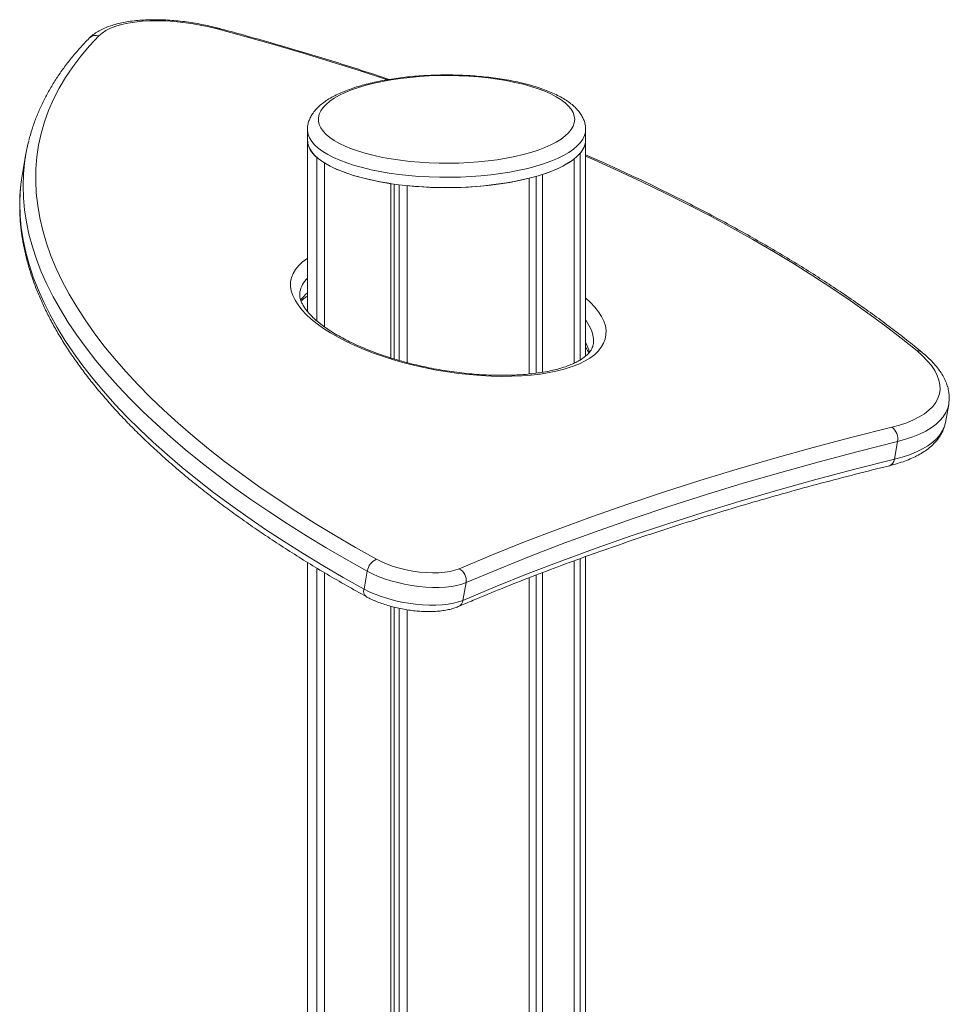
# Model space of a CAD drawing. Units: millimetres. Extents: x -10652 to 22481, y -10066 to 1812.
# Drawn here: x 17239 to 17664, y -4939 to -4490 of the extents above; entities that cross this region are included whole.
import ezdxf

# ---------------------------------------------------------------- set-up
doc = ezdxf.new("R2010")
doc.units = ezdxf.units.MM

msp = doc.modelspace()

# ---------------------------------------------------------------- linework, layer by layer
at = {"color": 7, "linetype": 'Continuous', "lineweight": 15}
for p, q in [((17370.67, -4539.92), (17370.67, -4544.61)), ((17497.67, -4544.61), (17497.67, -4539.92)), ((17370.67, -4544.61), (17370.67, -4622.84)), ((17497.67, -4643.23), (17497.67, -4544.61)), ((17242.23, -4550.83), (17240.76, -4558.97)), ((17375.05, -4627.24), (17375.05, -4552.53)), ((17495.1, -4645.03), (17495.1, -4550.74)), ((17378.43, -4629.86), (17378.43, -4555.01)), ((17492.36, -4646.49), (17492.36, -4553.31)), ((17475.08, -4651.06), (17475.08, -4561.23)), ((17477.98, -4650.63), (17477.98, -4560.34)), ((17408.74, -4644.08), (17408.74, -4564.51)), ((17410.28, -4644.55), (17410.28, -4564.74)), ((17412.5, -4645.21), (17412.5, -4565.03)), ((17416.26, -4646.24), (17416.26, -4565.45)), ((17471.85, -4651.43), (17471.85, -4562.1)), ((17367.26, -4613.93), (17367.25, -4614.01)), ((17661.89, -4673.49), (17663.36, -4665.34)), ((17661.89, -4673.49), (17661.91, -4673.4)), ((17640.04, -4682.23), (17638.57, -4690.37)), ((17492.36, -5242.04), (17492.36, -4736.71)), ((17495.1, -5243.16), (17495.1, -4735.72)), ((17497.67, -5258.3), (17497.67, -4734.78)), ((17370.67, -4737.4), (17370.67, -5159.06)), ((17375.05, -5154.95), (17375.05, -4740.05)), ((17397.98, -4741.42), (17396.52, -4749.57)), ((17378.43, -5151.78), (17378.43, -4742.09)), ((17471.85, -5245.25), (17471.85, -4744.43)), ((17475.08, -5244.32), (17475.08, -4743.19)), ((17477.98, -5243.49), (17477.98, -4742.09)), ((17443.1, -4746.6), (17441.63, -4754.75)), ((17408.74, -5125.1), (17408.74, -4757.45)), ((17410.28, -5125.29), (17410.28, -4757.86)), ((17412.5, -5125.56), (17412.5, -4758.38)), ((17416.26, -5126.03), (17416.26, -4759.07))]:
    msp.add_line(p, q, dxfattribs=at)
at = {"color": 7, "linetype": 'Continuous', "lineweight": 15, "flags": 128}
for points in [[(17329.53, -4493.9), (17325.69, -4492.95), (17321.78, -4492.13), (17317.83, -4491.45), (17313.89, -4490.91), (17309.97, -4490.52), (17306.11, -4490.27), (17302.34, -4490.17), (17298.69, -4490.23), (17295.19, -4490.43), (17291.87, -4490.79), (17288.75, -4491.29), (17285.85, -4491.94), (17283.21, -4492.72), (17280.83, -4493.63), (17278.75, -4494.67), (17276.97, -4495.82), (17275.52, -4497.08)], [(17275.52, -4497.08), (17271.2, -4501.68), (17267.23, -4506.37), (17263.6, -4511.15), (17260.32, -4516.03), (17257.38, -4520.99), (17254.8, -4526.03), (17252.57, -4531.15), (17250.7, -4536.34), (17249.18, -4541.61), (17248.01, -4546.95), (17247.21, -4552.35), (17246.76, -4557.81), (17246.67, -4563.32), (17246.94, -4568.9), (17247.57, -4574.52), (17248.55, -4580.19), (17249.89, -4585.89), (17251.59, -4591.64), (17253.64, -4597.42), (17256.05, -4603.23), (17258.81, -4609.07), (17261.92, -4614.93), (17265.37, -4620.81), (17269.18, -4626.7), (17273.32, -4632.6), (17277.81, -4638.51), (17282.63, -4644.42), (17287.78, -4650.33), (17293.27, -4656.23), (17299.08, -4662.12), (17305.22, -4668), (17311.67, -4673.86), (17318.44, -4679.7), (17325.52, -4685.51), (17332.9, -4691.3), (17340.58, -4697.04), (17348.56, -4702.76), (17356.82, -4708.42), (17365.37, -4714.05), (17374.19, -4719.62), (17383.29, -4725.14), (17392.65, -4730.6), (17402.27, -4736.01)], [(17379.2, -4528.37), (17377.82, -4529.85), (17376.77, -4531.36), (17376.07, -4532.89), (17375.72, -4534.44), (17375.72, -4535.99), (17376.07, -4537.54), (17376.77, -4539.07), (17377.82, -4540.58), (17379.2, -4542.06), (17380.92, -4543.5), (17382.95, -4544.88), (17385.3, -4546.21), (17387.94, -4547.47), (17390.85, -4548.66), (17394.03, -4549.77), (17397.45, -4550.79), (17401.09, -4551.72), (17404.93, -4552.54), (17408.94, -4553.27), (17413.1, -4553.88), (17417.4, -4554.38), (17421.79, -4554.77), (17426.26, -4555.04), (17430.77, -4555.19), (17435.31, -4555.22), (17439.84, -4555.13), (17444.33, -4554.92), (17448.77, -4554.59), (17453.11, -4554.15), (17457.35, -4553.59), (17461.44, -4552.92), (17465.37, -4552.14), (17469.11, -4551.27), (17472.64, -4550.29), (17475.94, -4549.23), (17478.99, -4548.08), (17481.77, -4546.85), (17484.26, -4545.55), (17486.45, -4544.2), (17488.33, -4542.78), (17489.88, -4541.33), (17491.1, -4539.83), (17491.97, -4538.31), (17492.5, -4536.77), (17492.68, -4535.22), (17492.5, -4533.67), (17491.97, -4532.12), (17491.1, -4530.6), (17489.88, -4529.11), (17488.33, -4527.65), (17486.45, -4526.24), (17484.26, -4524.88), (17481.77, -4523.58), (17478.99, -4522.36), (17475.94, -4521.21), (17472.64, -4520.14), (17469.11, -4519.17), (17465.37, -4518.29), (17461.44, -4517.51), (17457.35, -4516.84), (17453.11, -4516.29), (17448.77, -4515.84), (17444.33, -4515.51), (17439.84, -4515.3), (17435.31, -4515.21), (17430.77, -4515.24), (17426.26, -4515.39), (17421.79, -4515.66), (17417.4, -4516.05), (17413.1, -4516.55), (17408.94, -4517.17), (17404.93, -4517.89), (17401.09, -4518.72), (17397.45, -4519.64), (17394.03, -4520.66), (17390.85, -4521.77), (17387.94, -4522.96), (17385.3, -4524.22), (17382.95, -4525.55), (17380.92, -4526.94), (17379.2, -4528.37)], [(17370.67, -4544.61), (17370.69, -4545.15), (17370.99, -4546.78), (17371.64, -4548.38), (17372.64, -4549.97), (17373.98, -4551.53), (17375.66, -4553.05), (17377.67, -4554.52), (17379.99, -4555.94), (17382.62, -4557.29), (17385.53, -4558.57), (17388.72, -4559.78), (17392.16, -4560.9), (17395.83, -4561.93), (17399.72, -4562.86), (17403.81, -4563.69), (17408.06, -4564.41), (17412.46, -4565.02), (17416.98, -4565.52), (17421.59, -4565.9), (17426.28, -4566.16), (17431.01, -4566.3), (17435.76, -4566.33), (17440.5, -4566.22), (17445.2, -4566), (17449.84, -4565.66), (17454.4, -4565.2), (17458.84, -4564.63), (17463.14, -4563.94), (17467.29, -4563.15), (17471.24, -4562.25), (17474.99, -4561.25), (17478.51, -4560.16), (17481.79, -4558.98), (17484.79, -4557.73), (17487.52, -4556.4), (17489.94, -4555), (17492.06, -4553.55), (17493.85, -4552.04), (17495.3, -4550.5), (17496.42, -4548.92), (17497.18, -4547.31), (17497.6, -4545.7), (17497.67, -4544.61)], [(17378.43, -4555.01), (17381.12, -4556.55), (17384.17, -4558), (17387.57, -4559.36), (17391.28, -4560.63), (17395.27, -4561.78), (17399.54, -4562.82), (17404.04, -4563.73), (17408.74, -4564.51)], [(17240.76, -4558.97), (17240.16, -4562.81), (17239.91, -4564.98)], [(17637.39, -4675.76), (17640.95, -4674.78), (17644.25, -4673.66), (17647.25, -4672.41), (17649.95, -4671.03), (17652.33, -4669.54), (17654.38, -4667.93), (17656.1, -4666.21), (17657.47, -4664.4), (17658.48, -4662.5), (17659.13, -4660.53), (17659.42, -4658.48), (17659.35, -4656.38), (17658.92, -4654.23), (17658.12, -4652.04), (17656.97, -4649.82), (17655.46, -4647.59), (17653.61, -4645.35), (17651.43, -4643.12), (17648.92, -4640.91)], [(17439.87, -4740.32), (17454.64, -4734.14), (17469.73, -4728.1), (17485.14, -4722.2), (17500.86, -4716.45), (17516.88, -4710.84), (17533.22, -4705.38), (17549.85, -4700.07), (17566.78, -4694.9), (17584, -4689.89), (17601.52, -4685.03), (17619.31, -4680.32), (17637.39, -4675.76)], [(17640.04, -4682.23), (17622.01, -4686.77), (17604.27, -4691.47), (17586.81, -4696.32), (17569.64, -4701.31), (17552.76, -4706.46), (17536.17, -4711.76), (17519.89, -4717.21), (17503.91, -4722.8), (17488.24, -4728.54), (17472.87, -4734.42), (17457.83, -4740.44), (17443.1, -4746.6)], [(17441.63, -4754.75), (17456.36, -4748.58), (17471.41, -4742.56), (17486.77, -4736.68), (17502.44, -4730.94), (17518.42, -4725.35), (17534.7, -4719.91), (17551.29, -4714.61), (17568.17, -4709.46), (17585.34, -4704.46), (17602.8, -4699.61), (17620.54, -4694.92), (17638.57, -4690.37)], [(17402.27, -4736.01), (17404.58, -4737.17), (17407.13, -4738.25), (17409.86, -4739.22), (17412.75, -4740.08), (17415.75, -4740.81), (17418.8, -4741.39), (17421.87, -4741.82), (17424.9, -4742.09), (17427.85, -4742.2), (17430.68, -4742.14), (17433.33, -4741.92), (17435.77, -4741.54), (17437.96, -4741), (17439.87, -4740.32)], [(17443.1, -4746.6), (17441.12, -4747.32), (17438.87, -4747.92), (17436.39, -4748.37), (17433.69, -4748.67), (17430.82, -4748.83), (17427.81, -4748.83), (17424.69, -4748.69), (17421.5, -4748.39), (17418.28, -4747.95), (17415.07, -4747.37), (17411.9, -4746.65), (17408.81, -4745.81), (17405.84, -4744.86), (17403.02, -4743.8), (17400.4, -4742.65), (17397.98, -4741.42)], [(17396.52, -4749.57), (17398.93, -4750.79), (17401.56, -4751.95), (17404.37, -4753), (17407.34, -4753.96), (17410.43, -4754.8), (17413.6, -4755.52), (17416.81, -4756.1), (17420.03, -4756.54), (17423.22, -4756.83), (17426.34, -4756.98), (17429.35, -4756.97), (17432.22, -4756.82), (17434.92, -4756.51), (17437.4, -4756.06), (17439.65, -4755.47), (17441.63, -4754.75)]]:
    msp.add_lwpolyline(points, dxfattribs=at)
at = {"color": 8, "linetype": 'Continuous', "lineweight": 15, "flags": 128}
for points in [[(17329.53, -4493.9), (17329.78, -4493.65), (17329.98, -4493.59), (17330, -4493.59)], [(17407.09, -4517.12), (17406.82, -4517.03), (17394.25, -4512.89), (17381.54, -4508.87), (17368.71, -4504.95), (17355.76, -4501.15), (17342.7, -4497.47), (17329.53, -4493.9)], [(17497.67, -4539.94), (17497.6, -4541), (17497.18, -4542.62), (17496.42, -4544.22), (17495.3, -4545.8), (17493.85, -4547.34), (17492.06, -4548.85), (17489.94, -4550.3), (17487.52, -4551.7), (17484.79, -4553.03), (17481.79, -4554.29), (17478.51, -4555.46), (17474.99, -4556.55), (17471.24, -4557.55), (17467.29, -4558.45), (17463.14, -4559.24), (17458.84, -4559.93), (17454.4, -4560.5), (17449.84, -4560.96), (17445.2, -4561.3), (17440.5, -4561.53), (17435.76, -4561.63), (17431.01, -4561.61), (17426.28, -4561.46), (17421.59, -4561.2), (17416.98, -4560.82), (17412.46, -4560.32), (17408.06, -4559.71), (17403.81, -4558.99), (17399.72, -4558.16), (17395.83, -4557.23), (17392.16, -4556.2), (17388.72, -4555.08), (17385.53, -4553.88), (17382.62, -4552.59), (17379.99, -4551.24), (17377.67, -4549.82), (17375.66, -4548.35), (17373.98, -4546.83), (17372.64, -4545.27), (17371.64, -4543.69), (17370.99, -4542.08), (17370.69, -4540.46), (17370.67, -4539.91)], [(17648.92, -4640.91), (17641.72, -4635.11), (17634.22, -4629.33), (17626.44, -4623.59), (17618.37, -4617.88), (17610.03, -4612.22), (17601.41, -4606.6), (17592.53, -4601.03), (17583.39, -4595.51), (17573.99, -4590.05), (17564.34, -4584.64), (17554.45, -4579.3), (17544.33, -4574.03), (17533.97, -4568.82), (17523.39, -4563.69), (17512.59, -4558.63), (17501.58, -4553.65), (17497.67, -4551.92)], [(17397.98, -4741.42), (17388.49, -4736.09), (17379.25, -4730.7), (17370.26, -4725.26), (17361.53, -4719.77), (17353.07, -4714.23), (17344.89, -4708.64), (17336.98, -4703.01), (17329.35, -4697.35), (17322.01, -4691.65), (17314.96, -4685.92), (17308.21, -4680.17), (17301.77, -4674.39), (17295.62, -4668.6), (17289.79, -4662.79), (17284.27, -4656.97), (17279.07, -4651.14), (17274.19, -4645.31), (17269.63, -4639.48), (17265.4, -4633.66), (17261.5, -4627.84), (17257.93, -4622.04), (17254.7, -4616.25), (17251.8, -4610.48), (17249.24, -4604.73), (17247.02, -4599.01), (17245.14, -4593.32), (17243.61, -4587.66), (17242.42, -4582.05), (17241.57, -4576.47), (17241.07, -4570.94), (17240.91, -4565.46), (17241.1, -4560.04), (17241.38, -4556.83)], [(17239.91, -4564.98), (17239.63, -4568.18), (17239.44, -4573.61), (17239.6, -4579.09), (17240.1, -4584.62), (17240.95, -4590.19), (17242.14, -4595.81), (17243.67, -4601.47), (17245.55, -4607.15), (17247.77, -4612.87), (17250.33, -4618.62), (17253.23, -4624.39), (17256.46, -4630.18), (17260.03, -4635.99), (17263.93, -4641.8), (17268.16, -4647.63), (17272.72, -4653.46), (17277.6, -4659.29), (17282.8, -4665.12), (17288.32, -4670.94), (17294.16, -4676.74), (17300.3, -4682.54), (17306.75, -4688.31), (17313.5, -4694.07), (17320.54, -4699.8), (17327.88, -4705.49), (17335.51, -4711.16), (17343.42, -4716.78), (17351.61, -4722.37), (17360.07, -4727.91), (17368.79, -4733.41), (17377.78, -4738.85), (17387.02, -4744.24), (17396.52, -4749.57)], [(17410.03, -4644.93), (17405.38, -4643.46), (17400.87, -4641.87), (17396.53, -4640.19), (17392.38, -4638.42), (17388.43, -4636.56), (17384.71, -4634.64), (17381.24, -4632.64), (17378.02, -4630.6), (17375.09, -4628.5), (17372.45, -4626.38), (17370.11, -4624.23), (17368.09, -4622.07), (17366.39, -4619.9), (17365.03, -4617.74), (17364.01, -4615.6), (17363.33, -4613.49), (17363.01, -4611.42), (17363.03, -4609.39), (17363.41, -4607.43), (17364.13, -4605.53), (17365.2, -4603.71), (17366.61, -4601.98), (17368.35, -4600.34), (17370.42, -4598.81), (17370.67, -4598.64)], [(17497.67, -4616.67), (17499.89, -4618.71), (17501.91, -4620.87), (17503.6, -4623.04), (17504.97, -4625.2), (17505.99, -4627.34), (17506.66, -4629.45), (17506.99, -4631.52), (17506.96, -4633.54), (17506.59, -4635.51), (17505.86, -4637.41), (17504.79, -4639.23), (17503.38, -4640.96), (17501.64, -4642.6), (17499.57, -4644.13), (17497.19, -4645.55), (17494.51, -4646.86), (17491.53, -4648.04), (17488.28, -4649.1), (17484.77, -4650.02), (17481.02, -4650.8), (17477.04, -4651.43), (17472.86, -4651.93), (17468.49, -4652.27), (17463.97, -4652.46), (17459.29, -4652.5), (17454.51, -4652.39), (17449.62, -4652.13), (17444.67, -4651.72), (17439.67, -4651.17), (17434.64, -4650.47), (17429.62, -4649.62), (17424.62, -4648.64), (17419.67, -4647.53), (17414.8, -4646.29), (17410.03, -4644.93)], [(17501.1, -4638.05), (17501.2, -4637.44), (17501.25, -4635.49), (17500.95, -4633.49), (17500.31, -4631.46), (17499.32, -4629.4), (17497.99, -4627.32), (17497.67, -4626.89)], [(17663.37, -4665.28), (17662.93, -4667.04), (17662.09, -4669.01), (17660.91, -4670.9), (17659.39, -4672.7), (17657.54, -4674.4), (17655.37, -4676), (17652.88, -4677.49), (17650.09, -4678.87), (17647.01, -4680.12), (17643.66, -4681.24), (17640.04, -4682.23)], [(17638.57, -4690.37), (17642.19, -4689.39), (17645.54, -4688.26), (17648.62, -4687.01), (17651.41, -4685.64), (17653.9, -4684.15), (17656.08, -4682.55), (17657.93, -4680.84), (17659.44, -4679.04), (17660.62, -4677.15), (17661.46, -4675.19), (17661.89, -4673.49)]]:
    msp.add_lwpolyline(points, dxfattribs=at)
at = {"color": 8, "linetype": 'Continuous', "lineweight": 15}
for centre, radius, start, end in [((17274.17, -4501.21), 4.34, 71.9234, 134.1925), ((17379.14, -4616.3), 12.11, 134.3252, 168.7263), ((17381.01, -4627.09), 16.35, 129.2131, 145.2573), ((17483.43, -4645.67), 16.56, 14.2528, 30.6076), ((17649.31, -4644.06), 3.17, 51.4157, 97.0063), ((17635.25, -4690.13), 3.32, 288.3215, 355.8358), ((17399.48, -4750.57), 3.13, 161.2013, 232.5175), ((17438.01, -4754.28), 3.65, 294.9498, 352.7043)]:
    msp.add_arc(centre, radius, start, end, dxfattribs=at)
at = {"color": 7, "linetype": 'Continuous', "lineweight": 15}
for centre, radius, start, end in [((17323.81, -4565.54), 82.89, 165.7128, 173.9686), ((17381.53, -4543.79), 10.89, 184.3575, 233.453), ((17488.22, -4544.24), 9.46, 316.5916, 357.7447), ((17464.52, -4514.55), 47.73, 286.3785, 305.688), ((17434.04, -4397.78), 168.61, 263.9457, 282.9566), ((17633.75, -4681.02), 6.4, 349.1514, 55.3615), ((17404.86, -4742.46), 6.95, 111.8494, 171.4048), ((17437.27, -4745.63), 5.91, 350.5603, 63.9442)]:
    msp.add_arc(centre, radius, start, end, dxfattribs=at)
for points, knots in [([(17330, -4493.59), (17329.34, -4493.42), (17327.43, -4492.93), (17324.22, -4492.19), (17320.37, -4491.44), (17316.5, -4490.82), (17312.63, -4490.33), (17308.78, -4489.97), (17304.99, -4489.75), (17301.26, -4489.67), (17297.63, -4489.73), (17294.1, -4489.94), (17290.71, -4490.29), (17287.46, -4490.79), (17284.37, -4491.44), (17281.46, -4492.25), (17278.74, -4493.23), (17276.23, -4494.38), (17273.97, -4495.72), (17272.3, -4496.98), (17271.43, -4497.82), (17271.14, -4498.1)], [0, 0, 0, 0, 0.028745, 0.083235, 0.137696, 0.192147, 0.246615, 0.301127, 0.355715, 0.410418, 0.465274, 0.520336, 0.575658, 0.631306, 0.687353, 0.743871, 0.800901, 0.858395, 0.915979, 0.97275, 1, 1, 1, 1]), ([(17407.98, -4516.96), (17406.8, -4516.56), (17401.66, -4514.82), (17392.44, -4511.83), (17380.31, -4508.01), (17368.07, -4504.29), (17355.72, -4500.68), (17343.49, -4497.23), (17334.9, -4494.89), (17330.46, -4493.71), (17330, -4493.59)], [0, 0, 0, 0, 0.046962, 0.204317, 0.361661, 0.519001, 0.67633, 0.833649, 0.982684, 1, 1, 1, 1]), ([(17271.14, -4498.1), (17270.39, -4498.87), (17268.21, -4501.11), (17264.84, -4504.88), (17261.13, -4509.44), (17257.73, -4514.08), (17254.64, -4518.81), (17251.85, -4523.6), (17249.38, -4528.47), (17247.22, -4533.4), (17245.39, -4538.4), (17244.18, -4542.2), (17243.68, -4544.35), (17243.57, -4544.79)], [0, 0, 0, 0, 0.054617, 0.157689, 0.260584, 0.363242, 0.465642, 0.567767, 0.669622, 0.771213, 0.872567, 0.973722, 1, 1, 1, 1]), ([(17497.63, -4539.96), (17497.64, -4539.66), (17497.68, -4538.72), (17497.39, -4537.15), (17496.81, -4535.29), (17495.92, -4533.5), (17494.75, -4531.75), (17493.27, -4530.06), (17491.48, -4528.41), (17489.35, -4526.81), (17486.92, -4525.3), (17484.22, -4523.88), (17481.27, -4522.55), (17478.11, -4521.34), (17474.75, -4520.23), (17471.2, -4519.22), (17467.48, -4518.31), (17463.62, -4517.51), (17459.61, -4516.81), (17455.49, -4516.22), (17451.27, -4515.73), (17446.97, -4515.36), (17442.61, -4515.09), (17438.21, -4514.93), (17433.79, -4514.89), (17429.37, -4514.95), (17424.97, -4515.13), (17420.63, -4515.42), (17416.34, -4515.81), (17412.15, -4516.31), (17408.06, -4516.92), (17404.09, -4517.63), (17400.26, -4518.45), (17396.59, -4519.37), (17393.1, -4520.38), (17389.79, -4521.5), (17386.68, -4522.72), (17383.79, -4524.04), (17381.11, -4525.48), (17378.68, -4527.03), (17376.94, -4528.37), (17376.03, -4529.2), (17375.78, -4529.43)], [0, 0, 0, 0, 0.009691, 0.030915, 0.052203, 0.074021, 0.096791, 0.120815, 0.146158, 0.172574, 0.199598, 0.226768, 0.253799, 0.280624, 0.307249, 0.333698, 0.360001, 0.386186, 0.412276, 0.438292, 0.464251, 0.490166, 0.516049, 0.54191, 0.56776, 0.593607, 0.619458, 0.645321, 0.671205, 0.697121, 0.723078, 0.749092, 0.775176, 0.801351, 0.827638, 0.854067, 0.880668, 0.907476, 0.934525, 0.96182, 0.989302, 1, 1, 1, 1]), ([(17375.78, -4529.43), (17375.46, -4529.74), (17374.53, -4530.65), (17373.29, -4532.16), (17372.15, -4533.99), (17371.33, -4535.84), (17370.83, -4537.77), (17370.63, -4539.17), (17370.68, -4539.87), (17370.68, -4539.91)], [0, 0, 0, 0, 0.108624, 0.311799, 0.484092, 0.647966, 0.822871, 0.990299, 1, 1, 1, 1]), ([(17651.29, -4641.58), (17650.09, -4640.6), (17646.61, -4637.75), (17640.65, -4633.06), (17633.33, -4627.52), (17625.75, -4622.01), (17617.91, -4616.55), (17609.83, -4611.12), (17601.51, -4605.75), (17592.95, -4600.42), (17584.16, -4595.14), (17575.14, -4589.91), (17565.9, -4584.74), (17556.45, -4579.63), (17546.78, -4574.58), (17536.9, -4569.6), (17526.83, -4564.68), (17516.55, -4559.83), (17506.85, -4555.39), (17500.48, -4552.59), (17497.67, -4551.36)], [0, 0, 0, 0, 0.030378, 0.088225, 0.146061, 0.203884, 0.261694, 0.319492, 0.377277, 0.43505, 0.492811, 0.55056, 0.608298, 0.666026, 0.723744, 0.781453, 0.839152, 0.896843, 0.954527, 1, 1, 1, 1]), ([(17239.9, -4565.29), (17239.82, -4565.89), (17239.54, -4568.23), (17239.36, -4572.36), (17239.37, -4577.67), (17239.71, -4583.03), (17240.36, -4588.43), (17241.32, -4593.87), (17242.59, -4599.35), (17244.18, -4604.86), (17246.08, -4610.4), (17248.29, -4615.97), (17250.82, -4621.56), (17253.65, -4627.17), (17256.8, -4632.8), (17260.25, -4638.44), (17264, -4644.08), (17268.06, -4649.72), (17272.41, -4655.37), (17277.06, -4661.01), (17282, -4666.64), (17287.23, -4672.26), (17292.74, -4677.87), (17298.54, -4683.45), (17304.61, -4689.02), (17310.95, -4694.56), (17317.57, -4700.07), (17324.44, -4705.56), (17331.58, -4711.01), (17338.98, -4716.42), (17346.62, -4721.79), (17354.52, -4727.13), (17362.65, -4732.41), (17371.03, -4737.65), (17379.64, -4742.84), (17388.46, -4747.98), (17394.54, -4751.37), (17397.57, -4753.06)], [0, 0, 0, 0, 0.009864, 0.03837, 0.066901, 0.095473, 0.124102, 0.152797, 0.181564, 0.210408, 0.239327, 0.268318, 0.297375, 0.326492, 0.355658, 0.384868, 0.414112, 0.443383, 0.472675, 0.501981, 0.531297, 0.560618, 0.589942, 0.619266, 0.648586, 0.677902, 0.707213, 0.736517, 0.765816, 0.795107, 0.824392, 0.85367, 0.882941, 0.912205, 0.941463, 0.970715, 1, 1, 1, 1]), ([(17410.65, -4644.67), (17409.9, -4644.44), (17407.72, -4643.77), (17404.19, -4642.59), (17400.15, -4641.12), (17396.26, -4639.56), (17392.56, -4637.94), (17389.07, -4636.25), (17385.79, -4634.52), (17382.75, -4632.76), (17379.95, -4630.97), (17377.42, -4629.17), (17375.16, -4627.38), (17373.19, -4625.61), (17371.5, -4623.87), (17370.1, -4622.19), (17368.99, -4620.59), (17368.15, -4619.07), (17367.58, -4617.65), (17367.24, -4616.34), (17367.12, -4615.11), (17367.21, -4614.36), (17367.26, -4613.98)], [0, 0, 0, 0, 0.027294, 0.079183, 0.131008, 0.182744, 0.234367, 0.285859, 0.337191, 0.388342, 0.439278, 0.489973, 0.5404, 0.590548, 0.640422, 0.690078, 0.739648, 0.789299, 0.839441, 0.890817, 0.944733, 1, 1, 1, 1]), ([(17367.85, -4618.24), (17368.13, -4617.93), (17368.77, -4617.25), (17369.74, -4616.43), (17370.5, -4615.93), (17370.67, -4615.82)], [0, 0, 0, 0, 0.382477, 0.859028, 1, 1, 1, 1]), ([(17501.07, -4638.05), (17501.03, -4638.3), (17500.92, -4638.94), (17500.49, -4639.93), (17499.8, -4641.05), (17498.86, -4642.18), (17497.62, -4643.33), (17496.06, -4644.48), (17494.24, -4645.59), (17492.13, -4646.64), (17489.75, -4647.63), (17487.1, -4648.54), (17484.2, -4649.36), (17481.05, -4650.09), (17477.67, -4650.71), (17474.07, -4651.22), (17470.28, -4651.62), (17466.32, -4651.88), (17462.2, -4652.03), (17457.94, -4652.04), (17453.56, -4651.93), (17449.1, -4651.69), (17444.56, -4651.32), (17439.97, -4650.81), (17435.36, -4650.19), (17430.74, -4649.44), (17426.14, -4648.56), (17421.57, -4647.58), (17417.07, -4646.48), (17413.44, -4645.49), (17411.32, -4644.87), (17410.65, -4644.67)], [0, 0, 0, 0, 0.025645, 0.064826, 0.100632, 0.1346, 0.170635, 0.205572, 0.240038, 0.274392, 0.308772, 0.343276, 0.37795, 0.412803, 0.447828, 0.483013, 0.518339, 0.553784, 0.589332, 0.624967, 0.660673, 0.696438, 0.732248, 0.768093, 0.803965, 0.839853, 0.875749, 0.911642, 0.947524, 0.983385, 1, 1, 1, 1]), ([(17497.67, -4639.28), (17497.91, -4639.65), (17498.48, -4640.55), (17498.91, -4641.41), (17499.06, -4641.87), (17499.06, -4641.88)], [0, 0, 0, 0, 0.410501, 0.98387, 1, 1, 1, 1]), ([(17663.37, -4665.26), (17663.47, -4664.55), (17663.67, -4663.08), (17663.6, -4660.82), (17663.24, -4658.5), (17662.58, -4656.17), (17661.6, -4653.83), (17660.31, -4651.48), (17658.7, -4649.12), (17656.77, -4646.76), (17654.54, -4644.44), (17652.65, -4642.72), (17651.51, -4641.77), (17651.29, -4641.58)], [0, 0, 0, 0, 0.08543, 0.176033, 0.267449, 0.360747, 0.456699, 0.555662, 0.657469, 0.761512, 0.866954, 0.973035, 1, 1, 1, 1]), ([(17636.3, -4693.29), (17636.93, -4693.13), (17638.8, -4692.65), (17641.72, -4691.76), (17645, -4690.56), (17648.05, -4689.2), (17650.85, -4687.69), (17653.39, -4686.02), (17655.64, -4684.21), (17657.57, -4682.26), (17659.17, -4680.2), (17660.44, -4678.05), (17661.33, -4675.82), (17661.8, -4674.29), (17661.89, -4673.49), (17661.89, -4673.47)], [0, 0, 0, 0, 0.046399, 0.135805, 0.22554, 0.31563, 0.405937, 0.496003, 0.585202, 0.672722, 0.757806, 0.840082, 0.919751, 0.997473, 1, 1, 1, 1]), ([(17439.55, -4757.59), (17441.83, -4756.62), (17448.43, -4753.82), (17459.54, -4749.26), (17472.99, -4743.95), (17486.68, -4738.75), (17500.62, -4733.67), (17514.81, -4728.7), (17529.24, -4723.84), (17543.91, -4719.1), (17558.82, -4714.47), (17573.96, -4709.97), (17589.33, -4705.58), (17604.94, -4701.31), (17620.57, -4697.2), (17631.12, -4694.58), (17636.3, -4693.29)], [0, 0, 0, 0, 0.03903, 0.113128, 0.187229, 0.261331, 0.335437, 0.409545, 0.483656, 0.55777, 0.631887, 0.706007, 0.78013, 0.854257, 0.928386, 1, 1, 1, 1]), ([(17397.57, -4753.06), (17397.98, -4753.27), (17399.15, -4753.91), (17401.25, -4754.88), (17403.88, -4755.93), (17406.64, -4756.87), (17409.5, -4757.69), (17412.42, -4758.39), (17415.39, -4758.96), (17418.37, -4759.4), (17421.33, -4759.7), (17424.26, -4759.87), (17427.12, -4759.88), (17429.9, -4759.75), (17432.56, -4759.47), (17435.1, -4759.01), (17437.46, -4758.41), (17438.86, -4757.86), (17439.55, -4757.59)], [0, 0, 0, 0, 0.034116, 0.099643, 0.164444, 0.228656, 0.292455, 0.355987, 0.419388, 0.482771, 0.546225, 0.609859, 0.673807, 0.738228, 0.803315, 0.869307, 0.936472, 1, 1, 1, 1])]:
    msp.add_open_spline(points, degree=3, knots=knots, dxfattribs=at)

doc.saveas('drawing.dxf')
